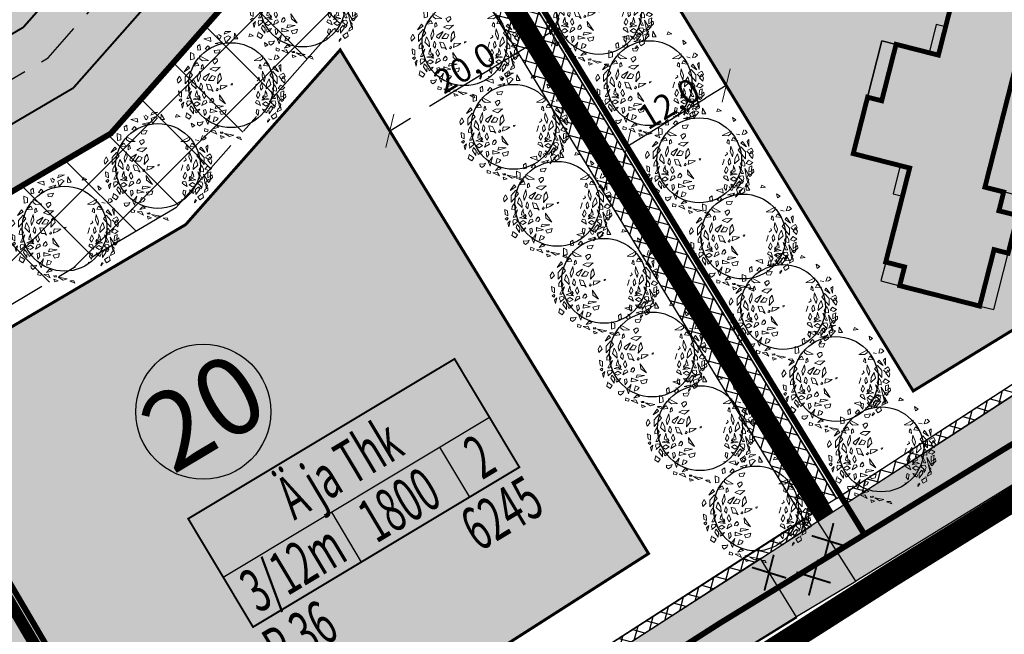
# Model space of a CAD drawing. Units: metres. Extents: x 547765 to 549374, y 6581886 to 6583431.
# Drawn here: x 548351 to 548452, y 6582789 to 6582852 of the extents above; entities that cross this region are included whole.
import ezdxf
from ezdxf.enums import TextEntityAlignment as Align

# ---------------------------------------------------------------- set-up
doc = ezdxf.new("R2010")
doc.units = ezdxf.units.M
doc.header["$MEASUREMENT"] = 0
for name, pattern in [('CENTER', [16, 10, -2, 2, -2]), ('DASHDOT', [25.4, 12.7, -6.35, 0, -6.35]), ('DASHED', [6, 4, -2])]:
    doc.linetypes.add(name, pattern=pattern)
doc.layers.get('0').update_dxf_attribs({"linetype": 'CONTINUOUS'})
doc.layers.get('DEFPOINTS').update_dxf_attribs({"linetype": 'CONTINUOUS'})
for name, color, linetype, lineweight in [('Haljastus_pl', 8, 'CONTINUOUS', 25), ('P_ehitusala', 143, 'CONTINUOUS', 13), ('P_hoonestus', 167, 'CONTINUOUS', 25), ('P_muru', 81, 'CONTINUOUS', 13), ('P_puud', 7, 'CONTINUOUS', 0), ('P_tee hatch', 255, 'CONTINUOUS', 25)]:
    doc.layers.add(name, color=color, linetype=linetype, lineweight=lineweight)
for name, color, linetype in [('P_ehitusala joon', 7, 'CENTER'), ('P_ehitusõigus', 7, 'CONTINUOUS'), ('P_Järveküla-jüri teekaitsevöönd', 155, 'CENTER'), ('P_kraav', 180, 'CONTINUOUS'), ('P_kraav_ol.ol.', 151, 'CONTINUOUS'), ('P_kraavi joon', 5, 'CONTINUOUS'), ('P_kraavi kaitsetsoon', 180, 'CONTINUOUS'), ('P_likvideeritav', 7, 'CONTINUOUS'), ('P_mõõdud', 7, 'DASHDOT'), ('P_Paneeringu piir', 165, 'DASHDOT'), ('P_TEE ÄÄR', 7, 'CONTINUOUS'), ('P_teemärgistus', 7, 'CONTINUOUS'), ('P_tulemüür', 234, 'DASHED'), ('P_uued piirid', 1, 'CONTINUOUS')]:
    doc.layers.add(name, color=color, linetype=linetype)
doc.styles.add('ARIAL', font='ARIAL.TTF')
doc.styles.add('EHITUSOIGUS', font='ARIAL.TTF', dxfattribs={"width": 0.85})
doc.dimstyles.new('Arch', dxfattribs={"dimtxt": 1.263202, "dimasz": 1.122412, "dimexe": 1.5875, "dimexo": 0.79375, "dimgap": 0.001587, "dimtad": 1, "dimdec": 1, "dimzin": 3, "dimtxsty": 'ARIAL', "dimblk": 'VW_SLASH', "dimcen": 0, "dimdle": 0.001587, "dimazin": 0, "dimtfac": 0.8, "dimtdec": 1, "dimtix": 1, "dimtmove": 0, "dimatfit": 0, "dimldrblk": 'VW_FILLEDARROW', "dimfxl": 0, "dimfrac": 2, "dimtolj": 1, "dimtzin": 3, "dimarcsym": 0})
pattern_1 = [(75, (0, 0), (-1.20740728286, 0.32352380638), []), (165, (0, 0), (-0.32352380638, -1.20740728286), [])]

# ---------------------------------------------------------------- blocks, each defined once
blk = doc.blocks.new('elamu')
at = {"layer": 'P_hoonestus', "const_width": 0.5}
blk.add_lwpolyline([(545495.13, 6583860.17), (545495.13, 6583858.17), (545493.13, 6583858.17), (545493.13, 6583856.17), (545489.13, 6583856.17), (545489.13, 6583857.67), (545483.13, 6583857.67), (545483.13, 6583866.17), (545485.13, 6583866.17), (545485.13, 6583868.17), (545489.13, 6583868.17), (545495.13, 6583868.17), (545495.13, 6583874.17), (545501.13, 6583874.17), (545501.13, 6583872.67), (545507.13, 6583872.67), (545507.13, 6583868.17), (545510.13, 6583868.17), (545510.13, 6583868.17), (545517.13, 6583868.17), (545517.13, 6583866.17), (545519.13, 6583866.17), (545519.13, 6583857.67), (545513.13, 6583857.67), (545513.13, 6583856.17), (545509.13, 6583856.17), (545509.13, 6583858.17), (545507.13, 6583858.17), (545507.13, 6583860.17)], close=True, dxfattribs=at)
at = {"layer": 'P_hoonestus'}
for points in [[(545507.13, 6583872.67), (545501.13, 6583872.67), (545501.13, 6583874.17), (545507.13, 6583874.17)], [(545507.13, 6583874.17), (545501.13, 6583874.17), (545501.13, 6583872.67), (545507.13, 6583872.67)], [(545492.13, 6583869.17), (545492.13, 6583868.17), (545495.13, 6583868.17), (545495.13, 6583869.17)], [(545507.13, 6583869.17), (545507.13, 6583868.17), (545510.13, 6583868.17), (545510.13, 6583869.17)], [(545483.13, 6583866.17), (545485.13, 6583866.17), (545485.13, 6583868.17), (545483.13, 6583868.17)], [(545517.13, 6583866.17), (545519.13, 6583866.17), (545519.13, 6583868.17), (545517.13, 6583868.17)], [(545483.13, 6583856.17), (545489.13, 6583856.17), (545489.13, 6583857.67), (545483.13, 6583857.67)], [(545493.13, 6583856.17), (545495.13, 6583856.17), (545495.13, 6583858.17), (545493.13, 6583858.17)], [(545507.13, 6583856.17), (545509.13, 6583856.17), (545509.13, 6583858.17), (545507.13, 6583858.17)], [(545519.13, 6583856.17), (545513.13, 6583856.17), (545513.13, 6583857.67), (545519.13, 6583857.67)]]:
    blk.add_lwpolyline(points, close=True, dxfattribs=at)
blk = doc.blocks.new('puu4')
at = {"layer": 'Haljastus_pl', "linetype": 'Continuous'}
blk.add_circle((-0.079, -0.08), 2.186, dxfattribs=at)
at = {"layer": 'P_puud', "lineweight": 0}
for p, q in [((-0.438, 2.54), (-0.085, 2.693)), ((-0.378, 2.679), (-0.438, 2.54)), ((-0.085, 2.693), (-0.378, 2.679)), ((0.091, 2.594), (0.07, 2.307)), ((0.263, 2.312), (0.091, 2.594)), ((0.879, 2.569), (0.83, 2.429)), ((1.068, 2.462), (0.879, 2.569)), ((-1.476, 2.311), (-1.144, 2.37)), ((-1.121, 2.168), (-1.476, 2.311)), ((-1.144, 2.37), (-1.121, 2.168)), ((-0.894, 2.065), (-0.536, 2.16)), ((-0.626, 2.036), (-0.894, 2.065)), ((-0.81, 2.499), (-0.81, 2.499)), ((-0.743, 2.375), (-0.81, 2.499)), ((-0.74, 2.34), (-0.743, 2.375)), ((-0.665, 2.299), (-0.74, 2.34)), ((-0.737, 2.534), (-0.59, 2.443)), ((-0.59, 2.443), (-0.665, 2.299)), ((-0.536, 2.16), (-0.626, 2.036)), ((-0.235, 2.457), (-0.431, 2.367)), ((-0.431, 2.367), (-0.352, 2.108)), ((-0.352, 2.108), (-0.097, 2.394)), ((-0.097, 2.394), (-0.235, 2.457)), ((0.07, 2.307), (0.263, 2.312)), ((0.83, 2.429), (1.068, 2.462)), ((1.679, 1.91), (1.633, 2.126)), ((1.633, 2.126), (1.814, 2.001)), ((-2.167, 1.232), (-2.176, 1.598)), ((-2.176, 1.598), (-1.995, 1.519)), ((-1.688, 2.015), (-1.812, 1.928)), ((-1.812, 1.928), (-1.792, 1.723)), ((-1.792, 1.723), (-1.659, 1.749)), ((-1.659, 1.749), (-1.688, 2.015)), ((-1.284, 1.954), (-1.418, 1.795)), ((-1.418, 1.795), (-1.282, 1.747)), ((-1.199, 1.873), (-1.284, 1.954)), ((-1.282, 1.747), (-1.199, 1.873)), ((-0.641, 1.748), (-0.948, 1.709)), ((-0.948, 1.709), (-0.919, 1.579)), ((-0.919, 1.579), (-0.729, 1.563)), ((-0.729, 1.563), (-0.641, 1.748)), ((1.814, 2.001), (1.679, 1.91)), ((-1.99, 1.271), (-2.167, 1.232)), ((-2.052, 0.902), (-1.822, 1.09)), ((-1.995, 1.519), (-1.99, 1.271)), ((-1.822, 1.09), (-1.736, 0.928)), ((-1.704, 1.425), (-1.248, 1.188)), ((-1.69, 1.272), (-1.704, 1.425)), ((-1.553, 1.172), (-1.69, 1.272)), ((-1.248, 1.188), (-1.553, 1.172)), ((-0.894, 1.274), (-1.035, 1.189)), ((-1.035, 1.189), (-0.935, 1.005)), ((-0.935, 1.005), (-0.785, 1.153)), ((-0.894, 1.274), (-0.894, 1.274)), ((-0.894, 1.274), (-0.894, 1.274)), ((-0.804, 1.274), (-0.894, 1.274)), ((-0.785, 1.153), (-0.804, 1.274)), ((1.558, 1.425), (1.102, 1.188)), ((1.102, 1.188), (1.407, 1.172)), ((1.407, 1.172), (1.543, 1.272)), ((1.543, 1.272), (1.558, 1.425)), ((1.676, 1.09), (1.59, 0.928)), ((1.906, 0.902), (1.676, 1.09)), ((1.844, 1.271), (2.021, 1.232)), ((2.212, 1.482), (2.132, 1.245)), ((2.132, 1.245), (2.271, 1.265)), ((2.271, 1.265), (2.398, 1.354)), ((2.28, 1.473), (2.28, 1.473)), ((2.398, 1.354), (2.28, 1.473)), ((-2.298, 0.893), (-2.503, 0.61)), ((-2.503, 0.61), (-2.216, 0.8)), ((-2.208, 0.618), (-2.444, 0.353)), ((-2.216, 0.8), (-2.298, 0.893)), ((-2.069, 0.434), (-2.208, 0.618)), ((-1.736, 0.928), (-2.052, 0.902)), ((-1.691, 0.65), (-1.821, 0.317)), ((-1.66, 0.385), (-1.691, 0.65)), ((-1.606, 0.915), (-1.616, 0.747)), ((-1.616, 0.747), (-1.496, 0.817)), ((-1.541, 0.987), (-1.606, 0.915)), ((-1.496, 0.817), (-1.541, 0.987)), ((-1.184, 0.526), (-1.484, 0.336)), ((-1.406, 0.152), (-1.184, 0.526)), ((-0.995, 0.836), (-1.17, 0.739)), ((-1.17, 0.739), (-0.886, 0.641)), ((-0.646, 0.851), (-0.995, 0.836)), ((-0.886, 0.641), (-0.646, 0.851)), ((-0.637, 0.532), (-0.748, 0.377)), ((-0.571, 0.245), (-0.637, 0.532)), ((1.35, 0.817), (1.395, 0.987)), ((1.47, 0.747), (1.35, 0.817)), ((1.395, 0.987), (1.46, 0.915)), ((1.46, 0.915), (1.47, 0.747)), ((1.514, 0.385), (1.545, 0.65)), ((1.545, 0.65), (1.675, 0.317)), ((1.59, 0.928), (1.906, 0.902)), ((1.923, 0.434), (2.062, 0.618)), ((2.062, 0.618), (2.298, 0.353)), ((2.07, 0.8), (2.151, 0.893)), ((2.356, 0.61), (2.07, 0.8)), ((2.151, 0.893), (2.356, 0.61)), ((2.485, 0.984), (2.385, 0.893)), ((2.385, 0.893), (2.474, 0.626)), ((2.619, 0.539), (2.426, 0.431)), ((2.474, 0.626), (2.485, 0.984)), ((2.698, 0.388), (2.619, 0.539)), ((-2.746, 0.386), (-2.852, 0.191)), ((-2.852, 0.191), (-2.814, 0.017)), ((-2.814, 0.017), (-2.643, 0.199)), ((-2.643, 0.199), (-2.746, 0.386)), ((-2.444, -0.002), (-2.069, 0.434)), ((-2.444, 0.353), (-2.444, -0.002)), ((-2.037, 0.251), (-2.119, -0.037)), ((-1.894, -0.006), (-2.037, 0.251)), ((-1.821, 0.317), (-1.778, 0.093)), ((-1.778, 0.093), (-1.66, 0.385)), ((-1.63, 0.019), (-1.649, -0.017)), ((-1.556, -0.138), (-1.63, 0.019)), ((-1.484, 0.336), (-1.521, 0.244)), ((-1.521, 0.244), (-1.406, 0.152)), ((-1.057, 0.418), (-1.244, 0.167)), ((-1.244, 0.167), (-0.986, 0.165)), ((-0.891, 0.348), (-1.057, 0.418)), ((-0.986, 0.165), (-0.891, 0.348)), ((-0.748, 0.377), (-0.786, -0.004)), ((-0.786, -0.004), (-0.571, 0.245)), ((0, 0), (-0.079, -0.016)), ((-0.029, -0.071), (0, 0)), ((1.375, 0.244), (1.26, 0.152)), ((1.337, 0.336), (1.375, 0.244)), ((1.41, -0.138), (1.484, 0.019)), ((1.484, 0.019), (1.503, -0.017)), ((1.632, 0.093), (1.514, 0.385)), ((1.675, 0.317), (1.632, 0.093)), ((1.748, -0.006), (1.89, 0.251)), ((1.89, 0.251), (1.973, -0.037)), ((2.298, -0.002), (1.923, 0.434)), ((2.298, 0.353), (2.298, -0.002)), ((2.377, 0.381), (2.524, 0.229)), ((2.426, 0.431), (2.426, 0.431)), ((2.497, 0.199), (2.6, 0.386)), ((2.668, 0.017), (2.497, 0.199)), ((2.524, 0.229), (2.629, 0.28)), ((2.6, 0.386), (2.706, 0.191)), ((2.629, 0.28), (2.698, 0.388)), ((2.706, 0.191), (2.668, 0.017)), ((-2.785, -0.375), (-2.759, -0.628)), ((-2.634, -0.441), (-2.785, -0.375)), ((-2.632, -0.697), (-2.634, -0.441)), ((-2.408, -0.226), (-2.409, -0.38)), ((-2.409, -0.38), (-2.229, -0.359)), ((-2.34, -0.108), (-2.408, -0.226)), ((-2.314, -0.061), (-2.34, -0.108)), ((-2.237, -0.176), (-2.314, -0.061)), ((-2.25, -0.764), (-2.121, -0.39)), ((-2.192, -0.264), (-2.237, -0.176)), ((-2.121, -0.39), (-2.235, -0.528)), ((-2.229, -0.359), (-2.192, -0.264)), ((-2.119, -0.037), (-1.877, -0.267)), ((-1.858, -0.429), (-1.899, -0.516)), ((-1.877, -0.267), (-1.894, -0.006)), ((-1.84, -0.345), (-1.858, -0.429)), ((-1.826, -0.454), (-1.84, -0.345)), ((-1.797, -0.602), (-1.826, -0.454)), ((-1.649, -0.017), (-1.701, -0.223)), ((-1.701, -0.223), (-1.592, -0.331)), ((-1.592, -0.331), (-1.556, -0.138)), ((-1.466, -0.396), (-1.552, -0.579)), ((-1.374, -0.636), (-1.466, -0.396)), ((-1.337, -0.03), (-1.351, -0.051)), ((-1.351, -0.051), (-1.264, -0.317)), ((-1.166, -0.057), (-1.337, -0.03)), ((-1.264, -0.317), (-1.095, -0.326)), ((-1.001, -0.408), (-1.166, -0.057)), ((-1.095, -0.326), (-1.001, -0.408)), ((-0.819, -0.269), (-0.854, -0.342)), ((-0.854, -0.342), (-0.801, -0.364)), ((-0.768, -0.258), (-0.806, -0.238)), ((-0.801, -0.364), (-0.747, -0.298)), ((-0.747, -0.298), (-0.768, -0.258)), ((-0.614, -0.082), (-0.647, -0.303)), ((-0.647, -0.303), (-0.452, -0.222)), ((-0.274, -0.105), (-0.614, -0.082)), ((-0.452, -0.222), (-0.274, -0.105)), ((-0.079, -0.016), (-0.073, -0.084)), ((1.205, -0.051), (1.118, -0.317)), ((1.191, -0.03), (1.205, -0.051)), ((1.228, -0.636), (1.32, -0.396)), ((1.32, -0.396), (1.406, -0.579)), ((1.446, -0.331), (1.41, -0.138)), ((1.554, -0.223), (1.446, -0.331)), ((1.503, -0.017), (1.554, -0.223)), ((1.651, -0.602), (1.68, -0.454)), ((1.68, -0.454), (1.693, -0.345)), ((1.693, -0.345), (1.711, -0.429)), ((1.711, -0.429), (1.753, -0.516)), ((1.731, -0.267), (1.748, -0.006)), ((1.973, -0.037), (1.731, -0.267)), ((1.974, -0.39), (2.088, -0.528)), ((2.104, -0.764), (1.974, -0.39)), ((2.045, -0.264), (2.091, -0.176)), ((2.083, -0.359), (2.045, -0.264)), ((2.262, -0.38), (2.083, -0.359)), ((2.091, -0.176), (2.168, -0.061)), ((2.168, -0.061), (2.194, -0.108)), ((2.194, -0.108), (2.262, -0.226)), ((2.262, -0.226), (2.262, -0.38)), ((2.453, -0.815), (2.267, -0.504)), ((2.267, -0.504), (2.363, -0.997)), ((2.345, -0.25), (2.468, -0.082)), ((2.536, -0.316), (2.345, -0.25)), ((2.468, -0.082), (2.682, -0.205)), ((2.485, -0.697), (2.488, -0.441)), ((2.488, -0.441), (2.639, -0.375)), ((2.682, -0.205), (2.536, -0.316)), ((2.639, -0.375), (2.613, -0.628)), ((-2.759, -0.628), (-2.632, -0.697)), ((-2.758, -0.846), (-2.664, -0.777)), ((-2.673, -0.925), (-2.758, -0.846)), ((-2.612, -0.837), (-2.673, -0.925)), ((-2.664, -0.777), (-2.612, -0.837)), ((-2.511, -0.962), (-2.627, -1.08)), ((-2.576, -1.257), (-2.511, -0.962)), ((-2.334, -0.891), (-2.373, -1.015)), ((-2.235, -0.528), (-2.356, -0.767)), ((-2.356, -0.767), (-2.25, -0.764)), ((-2.348, -1.172), (-2.128, -0.984)), ((-2.174, -0.905), (-2.292, -0.891)), ((-2.292, -0.891), (-2.292, -0.891)), ((-2.128, -0.984), (-2.174, -0.905)), ((-2.128, -0.984), (-2.132, -0.998)), ((-2.026, -0.797), (-1.834, -0.725)), ((-1.656, -0.853), (-2.026, -0.797)), ((-2.026, -0.797), (-2.026, -0.797)), ((-2.026, -0.797), (-2.026, -0.797)), ((-1.841, -0.933), (-1.996, -1.036)), ((-1.899, -0.516), (-1.924, -0.639)), ((-1.924, -0.639), (-1.747, -0.688)), ((-1.678, -1.047), (-1.841, -0.933)), ((-1.834, -0.725), (-1.656, -0.853)), ((-1.727, -0.625), (-1.797, -0.602)), ((-1.747, -0.688), (-1.708, -0.762)), ((-1.681, -0.712), (-1.727, -0.625)), ((-1.708, -0.762), (-1.681, -0.712)), ((-1.498, -0.899), (-1.58, -1.133)), ((-1.552, -0.579), (-1.461, -0.763)), ((-1.371, -0.875), (-1.498, -0.899)), ((-1.461, -0.763), (-1.374, -0.636)), ((-1.41, -1.032), (-1.321, -0.967)), ((-1.321, -0.967), (-1.371, -0.875)), ((-1.156, -0.867), (-1.176, -0.964)), ((-1.176, -0.964), (-1.062, -0.982)), ((-1.097, -0.787), (-1.156, -0.867)), ((-1.054, -0.744), (-1.095, -0.799)), ((-1.095, -0.799), (-1.095, -0.799)), ((-1.062, -0.982), (-0.977, -0.89)), ((-0.988, -0.825), (-1.054, -0.744)), ((-0.977, -0.89), (-0.988, -0.825)), ((-0.365, -1.032), (-0.684, -0.568)), ((-0.684, -0.568), (-0.66, -0.817)), ((-0.66, -0.817), (-0.365, -1.032)), ((1.175, -0.967), (1.224, -0.875)), ((1.264, -1.032), (1.175, -0.967)), ((1.224, -0.875), (1.352, -0.899)), ((1.315, -0.763), (1.228, -0.636)), ((1.406, -0.579), (1.315, -0.763)), ((1.352, -0.899), (1.434, -1.133)), ((1.688, -0.725), (1.51, -0.853)), ((1.51, -0.853), (1.88, -0.797)), ((1.532, -1.047), (1.695, -0.933)), ((1.535, -0.712), (1.581, -0.625)), ((1.561, -0.762), (1.535, -0.712)), ((1.601, -0.688), (1.561, -0.762)), ((1.581, -0.625), (1.651, -0.602)), ((1.777, -0.639), (1.601, -0.688)), ((1.88, -0.797), (1.688, -0.725)), ((1.695, -0.933), (1.85, -1.036)), ((1.753, -0.516), (1.777, -0.639)), ((1.88, -0.797), (1.88, -0.797)), ((1.88, -0.797), (1.88, -0.797)), ((1.982, -0.984), (2.028, -0.905)), ((2.202, -1.172), (1.982, -0.984)), ((1.982, -0.984), (1.986, -0.998)), ((2.028, -0.905), (2.146, -0.891)), ((2.088, -0.528), (2.21, -0.767)), ((2.21, -0.767), (2.104, -0.764)), ((2.146, -0.891), (2.146, -0.891)), ((2.188, -0.891), (2.227, -1.015)), ((2.363, -0.997), (2.453, -0.815)), ((2.43, -1.257), (2.365, -0.962)), ((2.365, -0.962), (2.48, -1.08)), ((2.518, -0.777), (2.466, -0.837)), ((2.466, -0.837), (2.526, -0.925)), ((2.613, -0.628), (2.485, -0.697)), ((2.612, -0.846), (2.518, -0.777)), ((2.526, -0.925), (2.612, -0.846)), ((2.624, -0.647), (2.613, -0.802)), ((2.613, -0.802), (2.735, -0.681)), ((2.627, -0.608), (2.624, -0.647)), ((2.721, -0.545), (2.627, -0.608)), ((2.735, -0.681), (2.721, -0.545)), ((-2.627, -1.08), (-2.576, -1.257)), ((-2.357, -1.482), (-2.417, -1.709)), ((-2.373, -1.015), (-2.333, -1.115)), ((-2.333, -1.115), (-2.348, -1.172)), ((-2.151, -1.149), (-2.201, -1.296)), ((-2.201, -1.296), (-2.023, -1.558)), ((-2.012, -1.299), (-2.151, -1.149)), ((-2.024, -1.062), (-1.854, -1.153)), ((-2.023, -1.558), (-2.012, -1.299)), ((-1.996, -1.036), (-1.996, -1.036)), ((-1.942, -1.371), (-1.902, -1.505)), ((-1.902, -1.505), (-1.775, -1.418)), ((-1.881, -1.338), (-1.887, -1.34)), ((-1.849, -1.36), (-1.881, -1.338)), ((-1.854, -1.153), (-1.678, -1.047)), ((-1.77, -1.334), (-1.849, -1.36)), ((-1.775, -1.418), (-1.691, -1.316)), ((-1.691, -1.316), (-1.77, -1.334)), ((-1.58, -1.133), (-1.41, -1.032)), ((-1.391, -1.326), (-1.498, -1.363)), ((-1.498, -1.363), (-1.456, -1.643)), ((-1.456, -1.643), (-1.354, -1.5)), ((-1.354, -1.5), (-1.391, -1.326)), ((-1.143, -1.301), (-1.15, -1.485)), ((-1.15, -1.485), (-0.793, -1.427)), ((-1.143, -1.301), (-1.089, -1.337)), ((-0.793, -1.427), (-1.143, -1.301)), ((-0.849, -1.121), (-0.898, -1.273)), ((-0.898, -1.273), (-0.467, -1.168)), ((-0.467, -1.168), (-0.849, -1.121)), ((-0.336, -1.356), (-0.668, -1.434)), ((-0.668, -1.434), (-0.592, -1.588)), ((-0.388, -1.546), (-0.336, -1.356)), ((1.208, -1.5), (1.245, -1.326)), ((1.31, -1.643), (1.208, -1.5)), ((1.245, -1.326), (1.352, -1.363)), ((1.434, -1.133), (1.264, -1.032)), ((1.352, -1.363), (1.31, -1.643)), ((1.708, -1.153), (1.532, -1.047)), ((1.545, -1.316), (1.624, -1.334)), ((1.629, -1.418), (1.545, -1.316)), ((1.624, -1.334), (1.702, -1.36)), ((1.756, -1.505), (1.629, -1.418)), ((1.702, -1.36), (1.734, -1.338)), ((1.878, -1.062), (1.708, -1.153)), ((1.734, -1.338), (1.74, -1.34)), ((1.796, -1.371), (1.756, -1.505)), ((1.85, -1.036), (1.85, -1.036)), ((1.865, -1.299), (2.005, -1.149)), ((1.876, -1.558), (1.865, -1.299)), ((2.055, -1.296), (1.876, -1.558)), ((2.005, -1.149), (2.055, -1.296)), ((2.094, -1.13), (2.065, -1.232)), ((2.065, -1.232), (2.127, -1.256)), ((2.189, -1.167), (2.119, -1.114)), ((2.127, -1.256), (2.189, -1.167)), ((2.227, -1.015), (2.187, -1.115)), ((2.187, -1.115), (2.202, -1.172)), ((2.211, -1.482), (2.271, -1.709)), ((2.336, -1.302), (2.295, -1.449)), ((2.295, -1.449), (2.493, -1.35)), ((2.485, -1.205), (2.352, -1.28)), ((2.352, -1.28), (2.371, -1.322)), ((2.352, -1.28), (2.352, -1.28)), ((2.48, -1.08), (2.43, -1.257)), ((2.493, -1.35), (2.485, -1.205)), ((-2.417, -1.709), (-2.233, -1.826)), ((-2.32, -1.538), (-2.32, -1.538)), ((-2.131, -1.67), (-2.32, -1.538)), ((-2.233, -1.826), (-2.131, -1.67)), ((-1.815, -1.99), (-1.804, -2.099)), ((-1.792, -1.985), (-1.792, -1.985)), ((-1.636, -1.995), (-1.792, -1.985)), ((-1.521, -1.956), (-1.636, -1.995)), ((-1.577, -2.076), (-1.521, -1.956)), ((-1.402, -1.821), (-1.286, -1.805)), ((-1.286, -2.099), (-1.402, -1.821)), ((-1.161, -1.633), (-1.286, -2.099)), ((-1.286, -1.805), (-1.161, -1.633)), ((-0.932, -1.703), (-1.002, -1.961)), ((-1.002, -1.961), (-0.828, -1.905)), ((-0.743, -1.772), (-0.932, -1.703)), ((-0.828, -1.905), (-0.743, -1.772)), ((-0.592, -1.588), (-0.388, -1.546)), ((1.255, -1.821), (1.14, -1.805)), ((1.797, -1.982), (1.908, -1.855)), ((1.818, -1.858), (1.797, -1.982)), ((1.908, -1.855), (1.848, -1.813)), ((1.984, -1.67), (2.174, -1.538)), ((2.086, -1.826), (1.984, -1.67)), ((2.271, -1.709), (2.086, -1.826)), ((2.174, -1.538), (2.174, -1.538)), ((-1.804, -2.099), (-1.712, -2.175)), ((-1.712, -2.175), (-1.577, -2.076)), ((-1.438, -2.311), (-1.45, -2.456)), ((-1.45, -2.456), (-1.297, -2.479)), ((-1.263, -2.379), (-1.438, -2.311)), ((-1.297, -2.479), (-1.263, -2.379)), ((-0.923, -2.418), (-1.151, -2.442)), ((-1.151, -2.442), (-0.814, -2.607)), ((-0.853, -2.163), (-1.01, -2.329)), ((-1.01, -2.329), (-0.718, -2.25)), ((-0.814, -2.607), (-0.923, -2.418)), ((-0.718, -2.25), (-0.853, -2.163)), ((-0.632, -2.487), (-0.62, -2.554)), ((-0.516, -2.493), (-0.582, -2.505)), ((-0.582, -2.505), (-0.582, -2.505)), ((-0.486, -2.547), (-0.516, -2.493)), ((-0.624, -2.673), (-0.412, -2.753)), ((-0.587, -2.817), (-0.624, -2.673)), ((-0.62, -2.554), (-0.486, -2.547)), ((-0.412, -2.753), (-0.587, -2.817)), ((-0.411, -2.576), (0.058, -2.661)), ((-0.154, -2.722), (-0.411, -2.576)), ((0.058, -2.661), (-0.154, -2.722)), ((0.395, -2.755), (0.191, -2.776)), ((0.191, -2.776), (0.457, -2.889)), ((0.395, -2.755), (0.221, -2.761)), ((0.221, -2.761), (0.221, -2.761)), ((0.457, -2.889), (0.395, -2.755))]:
    blk.add_line(p, q, dxfattribs=at)
blk = doc.blocks.new('rist')
at = {"layer": 'P_likvideeritav', "const_width": 0.6}
for points in [[(549124.09, 6582830.51), (549126.99, 6582841.7)], [(549130.89, 6582834.45), (549120.18, 6582837.76)]]:
    blk.add_lwpolyline(points, dxfattribs=at)
blk = doc.blocks.new('VW_SLASH')
at = {"color": 0, "linetype": 'ByBlock', "lineweight": 20}
blk.add_line((-0.5, -0.5), (0.5, 0.5), dxfattribs=at)
at = {"color": 0, "linetype": 'ByBlock', "lineweight": -2}
blk.add_line((0, 0), (-1, 0), dxfattribs=at)
blk = doc.blocks.new('*D61')
at = {"layer": 'DEFPOINTS', "color": 0}
for p in [(548403.97, 6582854.32), (548386.92, 6582843.88), (548388.8, 6582840.8)]:
    blk.add_point(p, dxfattribs=at)
at = {"layer": 'P_mõõdud', "color": 0, "lineweight": -2}
for p, q in [((548404.39, 6582853.64), (548406.69, 6582849.89)), ((548403.73, 6582849.94), (548390.93, 6582842.11)), ((548387.33, 6582843.2), (548389.63, 6582839.45))]:
    blk.add_line(p, q, dxfattribs=at)
at = {"layer": 'P_mõõdud', "color": 0, "lineweight": -2, "xscale": 2.5, "yscale": 2.5, "zscale": 2.5}
for p, rotation in [((548405.86, 6582851.24), 31.47339126367605), ((548388.8, 6582840.8), 211.473391263676)]:
    blk.add_blockref('VW_SLASH', p, dxfattribs=dict(at, rotation=rotation))
at = {"layer": 'P_mõõdud', "color": 0, "insert": (548396.54, 6582847.3), "char_height": 2.5, "attachment_point": 5, "rotation": 31.4734, "style": 'ARIAL'}
blk.add_mtext('\\A1;20,0', dxfattribs=at)
blk = doc.blocks.new('VW_FILLEDARROW')
at = {"color": 0, "lineweight": -2}
blk.add_solid([(0, 0), (-1.414, -0.379), (-1.414, 0.379)], dxfattribs=at)
blk = doc.blocks.new('*D62')
at = {"layer": 'DEFPOINTS', "color": 0}
for p in [(548423.46, 6582845.46), (548423.51, 6582845.39), (548413.27, 6582839.13)]:
    blk.add_point(p, dxfattribs=at)
at = {"layer": 'P_mõõdud', "color": 0, "lineweight": -2}
for p, q in [((548423.09, 6582846.07), (548422.64, 6582846.82)), ((548415.36, 6582840.5), (548421.33, 6582844.16)), ((548412.86, 6582839.8), (548412.4, 6582840.55))]:
    blk.add_line(p, q, dxfattribs=at)
at = {"layer": 'P_mõõdud', "color": 0, "lineweight": -2, "xscale": 2.5, "yscale": 2.5, "zscale": 2.5}
for p, rotation in [((548423.46, 6582845.46), 31.47339125966726), ((548413.23, 6582839.2), 211.4733912596672)]:
    blk.add_blockref('VW_SLASH', p, dxfattribs=dict(at, rotation=rotation))
at = {"layer": 'P_mõõdud', "color": 0, "insert": (548417.56, 6582843.61), "char_height": 2.5, "attachment_point": 5, "rotation": 31.4734, "style": 'ARIAL'}
blk.add_mtext('\\A1;12,0', dxfattribs=at)

msp = doc.modelspace()

# ---------------------------------------------------------------- hatches: boundary and pattern name
at = {"layer": 'P_ehitusala'}
for color, points in [(61, [(548405.86, 6582874.22), (548442.73, 6582814), (548462.01, 6582825.8), (548530.47, 6582868.59), (548504.86, 6582935.5), (548464.33, 6582919.98), (548421.68, 6582892.12)]), (256, [(548116.07, 6582683.28), (548146.41, 6582631.62), (548181.43, 6582652.18), (548198.67, 6582662.31), (548240.06, 6582686.62), (548257.3, 6582696.75), (548268.22, 6582703.17), (548277.76, 6582709.26), (548303.08, 6582725.44), (548319.94, 6582736.22), (548357.89, 6582760.46), (548374.76, 6582771.24), (548415.46, 6582797.25), (548383.69, 6582849.14), (548367.77, 6582831.14), (548338.18, 6582813.76), (548282.14, 6582780.83), (548218.33, 6582743.35)])]:
    msp.add_hatch(color=color, dxfattribs=at).paths.add_polyline_path(points)
at = {"layer": 'P_ehitusõigus'}
h = msp.add_hatch(color=41, dxfattribs=at)
edge = h.paths.add_edge_path()
edge.add_arc((548369.58, 6582811.86), 6.96, 0, 360)
msp.add_hatch(color=41, dxfattribs=at).paths.add_polyline_path([(548374.71, 6582789.69), (548368.03, 6582800.84), (548395.47, 6582817.3), (548402.15, 6582806.15)])
at = {"layer": 'P_Järveküla-jüri teekaitsevöönd', "linetype": 'Continuous'}
h = msp.add_hatch(dxfattribs=at)
h.set_pattern_fill('ANSI37', color=256, scale=40, style=0)
h.paths.add_polyline_path([(548142.86, 6582617.93), (548103.9, 6582684.25), (548105.68, 6582691.1), (548212.25, 6582753.7), (548360.05, 6582840.52), (548390.99, 6582875.52), (548430.07, 6582919.72), (548543.83, 6582963.26), (548563.12, 6582912.87), (548560.83, 6582904.86), (548542.74, 6582952.14), (548435.93, 6582911.26), (548366.76, 6582832.86), (548110.74, 6582682.47), (548147.17, 6582620.46)])
at = {"layer": 'P_kraav_ol.ol.'}
for points in [[(548558.71, 6582906.88), (548566.33, 6582904.2), (548562.96, 6582891.92), (548561.12, 6582885.78), (548554.59, 6582872.72), (548569.25, 6582858.37), (548563.65, 6582852.65), (548550.3, 6582865.72), (548532.04, 6582852.9), (548486.99, 6582825.67), (548459.96, 6582808.62), (548436.81, 6582794.4), (548432.91, 6582800.55), (548446.7, 6582809.46), (548461.71, 6582819.19), (548473.82, 6582827.04), (548490.07, 6582836.14), (548509.44, 6582847.74), (548530.79, 6582860.98), (548545.16, 6582871.76), (548553.66, 6582888.74)], [(548436.81, 6582794.4), (548432.91, 6582800.55), (548427.01, 6582796.69), (548412.16, 6582787.15), (548388.18, 6582772.52), (548365.68, 6582757.87), (548321.19, 6582729.67), (548297.65, 6582717.02), (548271.77, 6582697.72), (548272.69, 6582695.93), (548283.56, 6582701.1), (548295.23, 6582706.54), (548309.63, 6582714.33), (548325.23, 6582722.76), (548345.86, 6582736.92), (548364.46, 6582749.67), (548394.81, 6582768.49), (548414.67, 6582780.81), (548430.7, 6582790.77)]]:
    msp.add_hatch(color=256, dxfattribs=at).paths.add_polyline_path(points)
at = {"layer": 'P_kraavi kaitsetsoon'}
h = msp.add_hatch(dxfattribs=at)
h.set_pattern_fill('ANSI37', color=256, scale=10, angle=30, style=0)
h.set_pattern_definition(pattern_1)
h.paths.add_polyline_path([(548435.07, 6582803.09), (548473.3, 6582827.9), (548489.57, 6582837.01), (548508.85, 6582848.55), (548530.23, 6582861.81), (548544.38, 6582872.42), (548552.72, 6582889.1), (548557.69, 6582907.16), (548558.71, 6582906.88), (548553.66, 6582888.74), (548545.16, 6582871.76), (548530.79, 6582860.98), (548509.31, 6582847.67), (548490.07, 6582836.14), (548473.82, 6582827.04), (548460.87, 6582818.64), (548446.7, 6582809.46), (548435.59, 6582802.23)])
h = msp.add_hatch(dxfattribs=at)
h.set_pattern_fill('ANSI37', color=256, scale=10, angle=30, style=0)
h.set_pattern_definition(pattern_1)
h.paths.add_polyline_path([(548434, 6582802.4), (548390.81, 6582872.53), (548392.11, 6582872.22), (548392.2, 6582872.6), (548434.84, 6582802.94)])
h = msp.add_hatch(dxfattribs=at)
h.set_pattern_fill('ANSI37', color=256, scale=10, angle=30, style=0)
h.set_pattern_definition(pattern_1)
h.paths.add_polyline_path([(548432.31, 6582801.32), (548431.47, 6582800.78), (548388.79, 6582870.51), (548389.16, 6582870.42), (548389.41, 6582871.45)])
h = msp.add_hatch(dxfattribs=at)
h.set_pattern_fill('ANSI37', color=256, scale=10, angle=30, style=0)
h.set_pattern_definition(pattern_1)
h.paths.add_polyline_path([(548144.46, 6582624.09), (548271.17, 6582698.52), (548297.17, 6582717.9), (548320.68, 6582730.53), (548365.14, 6582758.71), (548387.65, 6582773.37), (548411.76, 6582788.08), (548431.71, 6582800.91), (548432.24, 6582800.07), (548412.29, 6582787.24), (548388.18, 6582772.52), (548365.68, 6582757.87), (548321.19, 6582729.67), (548297.65, 6582717.02), (548271.77, 6582697.72), (548144.08, 6582622.71)])
at = {"layer": 'P_muru'}
h = msp.add_hatch(color=256, dxfattribs=at)
edge = h.paths.add_edge_path()
edge.add_line((548157.66, 6582595.6), (548160.38, 6582597.03))
edge.add_line((548160.38, 6582597.03), (548142.86, 6582617.93))
edge.add_line((548142.86, 6582617.93), (548103.9, 6582684.25))
edge.add_line((548103.9, 6582684.25), (548105.68, 6582691.1))
edge.add_line((548105.68, 6582691.1), (548360.05, 6582840.52))
edge.add_line((548360.05, 6582840.52), (548430.07, 6582919.72))
edge.add_line((548430.07, 6582919.72), (548429.48, 6582920.56))
edge.add_line((548429.48, 6582920.56), (548411.03, 6582899.69))
edge.add_arc((548409.53, 6582901.02), 2, 229.363, 318.5219, ccw=False)
edge.add_line((548408.23, 6582899.5), (548405.96, 6582901.51))
edge.add_line((548405.96, 6582901.51), (548356.19, 6582845.21))
edge.add_line((548356.19, 6582845.21), (548103.5, 6582696.78))
edge.add_arc((548108.56, 6582688.15), 10, 120.4305, 210.4305)
edge.add_line((548099.94, 6582683.09), (548138.87, 6582616.82))
edge.add_line((548138.87, 6582616.82), (548139.59, 6582616.01))
edge.add_line((548139.59, 6582616.01), (548157.66, 6582595.6))
h = msp.add_hatch(color=256, dxfattribs=at)
edge = h.paths.add_edge_path()
edge.add_line((548217.08, 6582775.09), (548349.75, 6582853.02))
edge.add_line((548349.75, 6582853.02), (548383.33, 6582891.01))
edge.add_arc((548373.36, 6582891.81), 10, 318.5219, 355.3917, ccw=False)
edge.add_line((548380.85, 6582885.19), (548351.04, 6582851.46))
edge.add_line((548351.04, 6582851.46), (548223.27, 6582776.41))
edge.add_arc((548218.21, 6582785.03), 10, 263.5606, 300.4305, ccw=False)
at = {"layer": 'P_tee hatch'}
h = msp.add_hatch(color=256, dxfattribs=at)
edge = h.paths.add_edge_path()
edge.add_line((548351.04, 6582851.46), (548380.51, 6582884.8))
edge.add_arc((548372.57, 6582891.81), 10.6, 318.5219, 399.5848)
edge.add_line((548380.73, 6582898.56), (548384.63, 6582906.15))
edge.add_arc((548392.01, 6582912.9), 10, 222.4921, 318.5219)
edge.add_line((548399.5, 6582906.28), (548405.49, 6582900.98))
edge.add_line((548405.49, 6582900.98), (548356.19, 6582845.21))
edge.add_line((548356.19, 6582845.21), (548351.04, 6582851.46))
msp.add_hatch(color=256, dxfattribs=at).paths.add_polyline_path([(548223.27, 6582776.41), (548351.04, 6582851.46), (548356.19, 6582845.21), (548227.32, 6582769.51)])

# ---------------------------------------------------------------- linework, layer by layer
at = {"layer": 'P_ehitusala joon', "const_width": 0.3}
for points in [[(548405.86, 6582874.22), (548442.73, 6582814), (548462.01, 6582825.8), (548530.47, 6582868.59), (548504.86, 6582935.5), (548464.33, 6582919.98), (548421.68, 6582892.12)], [(548116.07, 6582683.28), (548146.41, 6582631.62), (548146.41, 6582631.62), (548181.43, 6582652.18), (548198.67, 6582662.31), (548240.06, 6582686.62), (548257.3, 6582696.75), (548268.22, 6582703.17), (548277.76, 6582709.26), (548303.08, 6582725.44), (548319.94, 6582736.22), (548357.89, 6582760.46), (548374.76, 6582771.24), (548415.46, 6582797.25), (548415.46, 6582797.25), (548383.69, 6582849.14), (548367.77, 6582831.14), (548338.18, 6582813.76), (548282.14, 6582780.83), (548218.33, 6582743.35)]]:
    msp.add_lwpolyline(points, close=True, dxfattribs=at)
at = {"layer": 'P_ehitusõigus', "const_width": 0.2}
msp.add_lwpolyline([(548374.71, 6582789.69), (548368.03, 6582800.84), (548395.47, 6582817.3), (548402.15, 6582806.15)], close=True, dxfattribs=at)
at = {"layer": 'P_ehitusõigus'}
for points in [[(548371.63, 6582794.83), (548399.07, 6582811.3)], [(548393.92, 6582808.21), (548397.01, 6582803.07)], [(548382.78, 6582801.52), (548385.86, 6582796.38)]]:
    msp.add_lwpolyline(points, dxfattribs=at)
at = {"layer": 'P_ehitusõigus', "lineweight": 30}
msp.add_circle((548369.58, 6582811.86), 6.96, dxfattribs=at)
at = {"layer": 'P_Järveküla-jüri teekaitsevöönd'}
msp.add_lwpolyline([(548142.86, 6582617.93), (548103.9, 6582684.25), (548105.68, 6582691.1), (548212.25, 6582753.7), (548360.05, 6582840.52), (548390.99, 6582875.52), (548430.07, 6582919.72), (548543.83, 6582963.26), (548563.12, 6582912.87), (548560.83, 6582904.86), (548542.74, 6582952.14), (548435.93, 6582911.26), (548366.76, 6582832.86), (548110.74, 6582682.47), (548147.17, 6582620.46)], close=True, dxfattribs=at)
at = {"layer": 'P_kraav', "const_width": 2}
msp.add_lwpolyline([(548433.66, 6582801.04), (548390.13, 6582872.15)], dxfattribs=at)
at = {"layer": 'P_kraav', "linetype": 'Continuous'}
for points in [[(548434.84, 6582802.94), (548392.16, 6582872.67)], [(548431.47, 6582800.78), (548388.74, 6582870.59)]]:
    msp.add_lwpolyline(points, dxfattribs=at)
at = {"layer": 'P_kraavi joon'}
for points in [[(548435.07, 6582803.09), (548473.3, 6582827.9), (548489.57, 6582837.01), (548508.85, 6582848.55), (548530.23, 6582861.81), (548544.38, 6582872.42), (548552.72, 6582889.1), (548557.69, 6582907.16), (548558.71, 6582906.88), (548553.66, 6582888.74), (548545.16, 6582871.76), (548530.79, 6582860.98), (548509.31, 6582847.67), (548490.07, 6582836.14), (548473.82, 6582827.04), (548460.87, 6582818.64), (548446.7, 6582809.46), (548435.59, 6582802.23)], [(548558.71, 6582906.88), (548566.33, 6582904.2), (548562.96, 6582891.92), (548561.12, 6582885.78), (548554.59, 6582872.72), (548569.25, 6582858.37), (548563.65, 6582852.65), (548550.3, 6582865.72), (548532.04, 6582852.9), (548486.99, 6582825.67), (548459.96, 6582808.62), (548436.81, 6582794.4), (548432.91, 6582800.55), (548446.7, 6582809.46), (548461.71, 6582819.19), (548473.82, 6582827.04), (548490.07, 6582836.14), (548509.44, 6582847.74), (548530.79, 6582860.98), (548545.16, 6582871.76), (548553.66, 6582888.74)], [(548144.46, 6582624.09), (548271.17, 6582698.52), (548297.17, 6582717.9), (548320.68, 6582730.53), (548365.14, 6582758.71), (548387.65, 6582773.37), (548411.76, 6582788.08), (548431.71, 6582800.91), (548432.24, 6582800.07), (548412.29, 6582787.24), (548388.18, 6582772.52), (548365.68, 6582757.87), (548321.19, 6582729.67), (548297.65, 6582717.02), (548271.77, 6582697.72), (548144.08, 6582622.71)], [(548436.81, 6582794.4), (548432.91, 6582800.55), (548427.01, 6582796.69), (548412.16, 6582787.15), (548388.18, 6582772.52), (548365.68, 6582757.87), (548321.19, 6582729.67), (548297.65, 6582717.02), (548271.77, 6582697.72), (548272.69, 6582695.93), (548283.56, 6582701.1), (548295.23, 6582706.54), (548309.63, 6582714.33), (548325.23, 6582722.76), (548345.86, 6582736.92), (548364.46, 6582749.67), (548394.81, 6582768.49), (548414.67, 6582780.81), (548430.7, 6582790.77)]]:
    msp.add_lwpolyline(points, close=True, dxfattribs=at)
at = {"layer": 'P_kraavi joon', "linetype": 'Continuous'}
for points in [[(548434, 6582802.4), (548390.81, 6582872.53), (548392.11, 6582872.22), (548392.2, 6582872.6), (548434.84, 6582802.94)], [(548432.31, 6582801.32), (548431.47, 6582800.78), (548388.79, 6582870.51), (548389.16, 6582870.42), (548389.41, 6582871.45), (548432.31, 6582801.32)]]:
    msp.add_lwpolyline(points, close=True, dxfattribs=at)
at = {"layer": 'P_kraavi joon'}
msp.add_lwpolyline([(548430.75, 6582790.68), (548426.99, 6582796.73), (548412.29, 6582787.24), (548388.18, 6582772.52), (548365.68, 6582757.87), (548321.19, 6582729.67), (548297.65, 6582717.02), (548273.38, 6582703.3, 0.005347), (548273.5, 6582694.78), (548325.23, 6582722.76), (548364.46, 6582749.67), (548414.67, 6582780.81)], format="xyb", close=True, dxfattribs=at)
at = {"layer": 'P_kraavi kaitsetsoon'}
for points in [[(548434.84, 6582802.94), (548446.16, 6582810.3), (548460.31, 6582819.48), (548473.3, 6582827.9), (548489.57, 6582837.01), (548508.92, 6582848.6), (548530.23, 6582861.81), (548544.38, 6582872.42), (548552.72, 6582889.1), (548557.69, 6582907.16)], [(548431.47, 6582800.78), (548426.45, 6582797.57), (548411.76, 6582788.08), (548387.65, 6582773.37), (548365.14, 6582758.71), (548320.68, 6582730.53), (548297.17, 6582717.9), (548271.17, 6582698.52)]]:
    msp.add_lwpolyline(points, dxfattribs=at)
at = {"layer": 'P_Paneeringu piir', "linetype": 'CENTER', "const_width": 2.5}
msp.add_lwpolyline([(548660.54, 6583242.15), (548586.44, 6582976.37), (548557.77, 6582875.9), (548554.14, 6582868.12), (548546.39, 6582860.86), (548541.07, 6582857.53), (548440.37, 6582794.97), (548276.06, 6582690.37), (548132.46, 6582606.02), (548043.06, 6582553.51), (547999.01, 6582518.13), (547872.28, 6582675.92), (547913.98, 6582707.2), (548007.86, 6582785.33), (547966.8, 6582839.44), (547985.79, 6582908.34), (548016.57, 6582933.15), (548096.3, 6582906.11), (548141.81, 6582956.12), (548166.51, 6582980.91), (548195.95, 6583022)], dxfattribs=at)
at = {"layer": 'P_TEE ÄÄR', "const_width": 0.2}
for points in [[(548181.55, 6582835.59), (548181.55, 6582835.59, 0.414214), (548180.12, 6582830.12), (548209.58, 6582779.97, 0.414214), (548223.27, 6582776.41), (548268.97, 6582803.25), (548325.01, 6582836.18), (548351.04, 6582851.46), (548380.51, 6582884.8), (548380.85, 6582885.19, 0.383715), (548380.73, 6582898.56), (548334.34, 6582949.21), (548319.11, 6582970.96, -0.153915), (548317.3, 6582976.69), (548317.3, 6583035.29, 0.241864), (548313.12, 6583043.42), (548239.88, 6583095.88)], [(548458.65, 6582937.08), (548426.55, 6582924.8), (548386.5, 6582879.5), (548356.19, 6582845.21), (548329.07, 6582829.28), (548273.02, 6582796.36), (548209.21, 6582758.87), (548150.58, 6582724.43), (548103.5, 6582696.78), (548103.5, 6582696.78, 0.414214), (548099.94, 6582683.09), (548138.87, 6582616.82)]]:
    msp.add_lwpolyline(points, format="xyb", dxfattribs=at)
at = {"layer": 'P_teemärgistus', "linetype": 'DASHED'}
msp.add_lwpolyline([(548018.48, 6582635.74), (548082.66, 6582689.17), (548096.3, 6582697.19), (548148.56, 6582727.88), (548207.19, 6582762.32), (548270.99, 6582799.8), (548327.04, 6582832.73), (548353.61, 6582848.33), (548383.5, 6582882.15), (548424.2, 6582928.18), (548501.67, 6582957.83), (548540.26, 6582972.6), (548558.28, 6582979.5, 0.23799), (548564.34, 6582986.17), (548642.36, 6583267.32)], format="xyb", dxfattribs=at)
at = {"layer": 'P_tulemüür', "const_width": 1.2}
msp.add_lwpolyline([(548337.32, 6582813.25), (548365.46, 6582765.35)], dxfattribs=at)
at = {"layer": 'P_uued piirid', "const_width": 0.6}
msp.add_lwpolyline([(548595.6, 6583027.44), (548581.63, 6582977.73), (548543.83, 6582963.26), (548505.24, 6582948.49), (548430.07, 6582919.72), (548390.99, 6582875.52), (548360.05, 6582840.52), (548332.11, 6582824.1)], dxfattribs=at)
for points in [[(548430.07, 6582919.72), (548430.07, 6582919.72), (548505.24, 6582948.49), (548538.43, 6582861.78), (548538.43, 6582861.78), (548467.27, 6582817.3), (548437.71, 6582799.21), (548390.99, 6582875.52), (548430.07, 6582919.72)], [(548332.11, 6582824.1), (548360.05, 6582840.52), (548390.99, 6582875.52), (548390.99, 6582875.52), (548437.71, 6582799.21), (548422.87, 6582790.12), (548371.39, 6582757.22)], [(548276.06, 6582791.18), (548332.11, 6582824.1), (548371.39, 6582757.22), (548316.58, 6582722.2)]]:
    msp.add_lwpolyline(points, close=True, dxfattribs=at)

# ---------------------------------------------------------------- block references
at = {"layer": 'P_hoonestus', "rotation": 75.70977190833557}
msp.add_blockref('elamu', (6793944.85, 4429099.82), dxfattribs=at)
at = {"layer": 'P_likvideeritav', "linetype": 'Continuous', "xscale": 0.33, "yscale": 0.33, "zscale": 0.33}
for p in [(367222.61, 4410462.63), (367216.45, 4410459.37), (367221.03, 4410458.87)]:
    msp.add_blockref('rist', p, dxfattribs=at)
at = {"layer": 'P_puud', "xscale": 1.999999999971255, "yscale": 2, "zscale": 2, "rotation": 359.9974696817159}
for p in [(548379.98, 6582853.97), (548410.51, 6582853.2), (548396.66, 6582849.99), (548415.72, 6582845.87), (548372.61, 6582845.66), (548401.72, 6582841.37), (548420.84, 6582837.93), (548365.07, 6582837.34), (548406.21, 6582833.44), (548355.45, 6582830.87), (548425.38, 6582830.07), (548411.04, 6582825.51), (548429.47, 6582822.81), (548415.98, 6582817.92), (548434.91, 6582815.4), (548420.93, 6582810.33), (548439.6, 6582808.14), (548426.68, 6582802.06)]:
    msp.add_blockref('puu4', p, dxfattribs=at)

# ---------------------------------------------------------------- texts
at = {"layer": 'P_ehitusõigus', "lineweight": -3, "style": 'EHITUSOIGUS'}
msp.add_text('20', height=8, rotation=30.8788, dxfattribs=at).set_placement((548369.58, 6582811.86), align=Align.MIDDLE_CENTER)
at = {"layer": 'P_ehitusõigus', "lineweight": -3, "style": 'EHITUSOIGUS', "width": 0.6}
for s, p in [('Ä ja Thk', (548383.58, 6582806.02)), ('2', (548398.04, 6582807.26)), ('1800', (548389.76, 6582802.28)), ('6245', (548400.34, 6582801.42)), ('3/12m', (548378.81, 6582795.8)), ('P 36', (548379.52, 6582788.82))]:
    msp.add_text(s, height=4.5, rotation=30.8788, dxfattribs=at).set_placement(p, align=Align.MIDDLE_CENTER)

# ---------------------------------------------------------------- dimensions: what is measured, and where the dimension line sits
at = {"layer": 'P_mõõdud'}
for p1, p2, distance, picture, middle in [((548403.97, 6582854.32), (548386.92, 6582843.88), 3.61, '*D61', (548396.54, 6582847.3)), ((548413.27, 6582839.13), (548423.51, 6582845.39), 0.08, '*D62', (548417.56, 6582843.61))]:
    dim = msp.add_aligned_dim(p1=p1, p2=p2, distance=distance, dimstyle='Arch', override={"dimtxt": 2.5, "dimasz": 2.5, "dimpost": '<>'}, dxfattribs=at)
    dim.commit()
    dim.dimension.update_dxf_attribs({"geometry": picture, "text_midpoint": middle})

doc.saveas('drawing.dxf')
